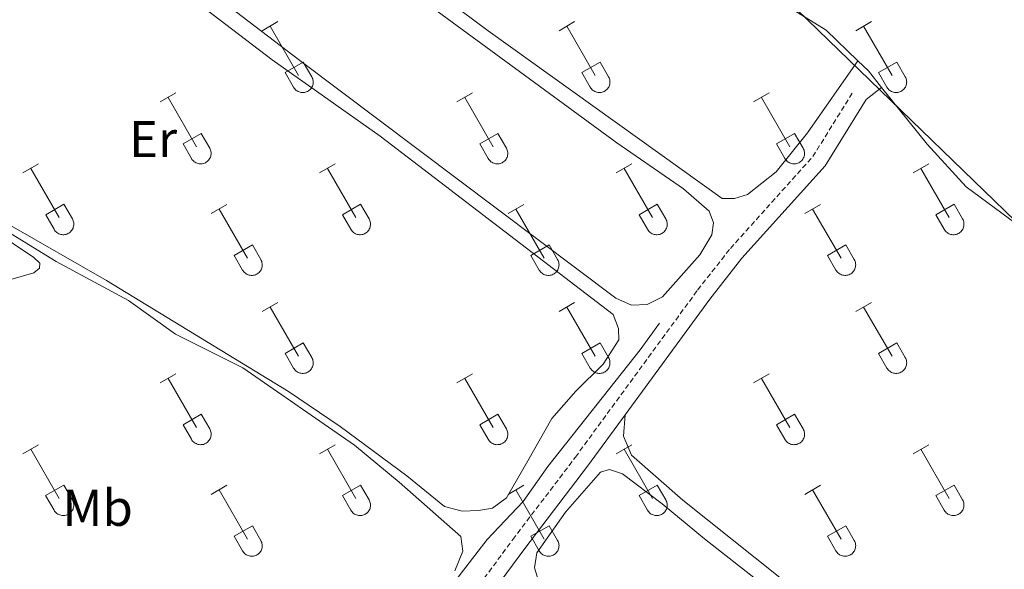
# Model space of a CAD drawing. Units: metres. Extents: x 621719 to 626225, y 4643496 to 4646543.
# Drawn here: x 624402 to 624594, y 4644869 to 4644976 of the extents above; entities that cross this region are included whole.
import ezdxf
from ezdxf.enums import TextEntityAlignment as Align

# ---------------------------------------------------------------- set-up
doc = ezdxf.new("R2010")
doc.units = ezdxf.units.M
doc.header["$MEASUREMENT"] = 0
doc.linetypes.add('TRAZOSX2', pattern=[1.5, 1, -0.5])
for name, color, linetype, lineweight in [('Level 13', 5, 'Continuous', 0), ('Level 21', 19, 'Continuous', 0), ('Level 34', 2, 'Continuous', 0), ('Level 36', 19, 'Continuous', 40), ('Level 37', 92, 'Continuous', 0), ('Level 5', 36, 'Continuous', 0)]:
    doc.layers.add(name, color=color, linetype=linetype, lineweight=lineweight)
doc.styles.add('Arial', font='ARIAL.TTF', dxfattribs={"height": 0.2})

msp = doc.modelspace()

# ---------------------------------------------------------------- linework, layer by layer
at = {"layer": 'Level 13', "color": 5, "linetype": 'Continuous', "lineweight": 0, "ltscale": 0.5}
msp.add_polyline3d([(624446.42, 4644835.12, 285.92), (624460.85, 4644842.21, 285.48), (624469.85, 4644847.42, 284.96), (624476.38, 4644852.92, 284.47), (624482.36, 4644860.54, 284.36), (624488, 4644868.34, 284.06), (624493.28, 4644875.13, 283.47), (624500.27, 4644882.54, 282.65), (624505.04, 4644889.32, 282.58), (624522.97, 4644912.02, 281.72), (624526.72, 4644917.18, 281.61)], dxfattribs=at)
at = {"layer": 'Level 21', "color": 19, "linetype": 'TRAZOSX2', "lineweight": 0}
msp.add_polyline3d([(624364.89, 4644803.3, 289.54), (624418.41, 4644826.84, 288.42), (624423.11, 4644828.51, 288.22), (624426.11, 4644829.27, 288.09), (624433.13, 4644830.14, 287.9), (624440.09, 4644830.14, 287.79), (624445, 4644829.16, 287.71), (624448.18, 4644830.07, 287.71), (624452.75, 4644832.11, 287.68), (624461.98, 4644837.74, 287.26), (624473.04, 4644843.73, 286.26), (624477.07, 4644846.74, 286.02), (624479.02, 4644848.93, 285.92), (624486.41, 4644859.21, 285.74), (624498.24, 4644875.15, 284.4), (624510.38, 4644891.14, 283.77), (624534.12, 4644923.61, 282.27), (624540.48, 4644931.69, 282.2), (624556.5, 4644949.53, 281.68), (624564.36, 4644962.19, 281.57)], dxfattribs=at)
at = {"layer": 'Level 21', "color": 19, "linetype": 'Continuous', "lineweight": 0}
for points in [[(624520.04, 4644899.38, 283.31), (624536.46, 4644921.83, 282.27), (624542.73, 4644929.79, 282.2), (624558.86, 4644947.76, 281.68), (624566.86, 4644960.64, 281.57)], [(624455.07, 4644825.02, 287.4), (624454.45, 4644826.38, 287.36), (624454.55, 4644827.35, 287.36), (624455.2, 4644828.59, 287.44), (624459.24, 4644831.57, 287.45), (624471.64, 4644838.27, 286.67), (624475.98, 4644841.07, 286.54), (624481.32, 4644847.09, 285.92), (624488.78, 4644857.48, 285.74), (624500.59, 4644873.39, 284.4), (624512.74, 4644889.38, 283.77), (624520.04, 4644899.38, 283.31)]]:
    msp.add_polyline3d(points, dxfattribs=at)
at = {"layer": 'Level 34', "color": 19, "linetype": 'Continuous', "lineweight": 13, "ltscale": 0.5}
msp.add_polyline3d([(623260.43, 4646229.65, 275.94), (625608.36, 4643956.9, 285.08)], dxfattribs=at)
at = {"layer": 'Level 36', "color": 32, "linetype": 'Continuous', "lineweight": 0}
for points in [[(624449.57, 4644973.98), (624452.62, 4644975.74)], [(624451.1, 4644974.86), (624456.62, 4644965.29)], [(624507.2, 4644973.98), (624510.24, 4644975.74)], [(624508.72, 4644974.86), (624514.25, 4644965.29)], [(624564.82, 4644973.98), (624567.87, 4644975.74)], [(624566.35, 4644974.86), (624571.87, 4644965.29)], [(624454, 4644965.84), (624457.54, 4644967.88)], [(624457.54, 4644967.88), (624459.19, 4644965.03)], [(624511.63, 4644965.84), (624515.17, 4644967.88)], [(624515.17, 4644967.88), (624516.82, 4644965.03)], [(624569.25, 4644965.84), (624572.79, 4644967.88)], [(624572.79, 4644967.88), (624574.44, 4644965.03)], [(624454, 4644965.84), (624455.64, 4644963.01)], [(624455.64, 4644963.01), (624455.75, 4644962.84), (624455.88, 4644962.67), (624456.02, 4644962.52), (624456.18, 4644962.39), (624456.35, 4644962.27), (624456.54, 4644962.17), (624456.73, 4644962.09), (624456.93, 4644962.02), (624457.13, 4644961.98), (624457.34, 4644961.96), (624457.54, 4644961.97), (624457.75, 4644961.99), (624457.96, 4644962.03), (624458.15, 4644962.1), (624458.34, 4644962.18), (624458.52, 4644962.28), (624458.69, 4644962.4), (624458.85, 4644962.54), (624458.99, 4644962.69), (624459.12, 4644962.86), (624459.22, 4644963.04), (624459.31, 4644963.22), (624459.38, 4644963.42), (624459.43, 4644963.62), (624459.46, 4644963.83), (624459.47, 4644964.04), (624459.46, 4644964.24), (624459.42, 4644964.45), (624459.37, 4644964.65), (624459.29, 4644964.84), (624459.2, 4644965.03)], [(624511.63, 4644965.84), (624513.26, 4644963.01)], [(624513.27, 4644963.01), (624513.38, 4644962.84), (624513.5, 4644962.67), (624513.65, 4644962.52), (624513.81, 4644962.39), (624513.98, 4644962.27), (624514.16, 4644962.17), (624514.35, 4644962.09), (624514.55, 4644962.03), (624514.75, 4644961.98), (624514.96, 4644961.96), (624515.17, 4644961.97), (624515.38, 4644961.99), (624515.58, 4644962.03), (624515.78, 4644962.1), (624515.97, 4644962.18), (624516.15, 4644962.28), (624516.32, 4644962.4), (624516.47, 4644962.54), (624516.62, 4644962.69), (624516.74, 4644962.86), (624516.85, 4644963.04), (624516.94, 4644963.22), (624517.01, 4644963.42), (624517.06, 4644963.62), (624517.08, 4644963.83), (624517.09, 4644964.04), (624517.08, 4644964.24), (624517.04, 4644964.45), (624516.99, 4644964.65), (624516.91, 4644964.84), (624516.82, 4644965.03)], [(624569.25, 4644965.84), (624570.89, 4644963.01)], [(624570.89, 4644963.01), (624571, 4644962.84), (624571.13, 4644962.67), (624571.27, 4644962.52), (624571.43, 4644962.39), (624571.6, 4644962.27), (624571.78, 4644962.17), (624571.98, 4644962.09), (624572.17, 4644962.03), (624572.38, 4644961.98), (624572.58, 4644961.96), (624572.79, 4644961.97), (624573, 4644961.99), (624573.2, 4644962.03), (624573.4, 4644962.1), (624573.59, 4644962.18), (624573.77, 4644962.28), (624573.94, 4644962.4), (624574.1, 4644962.54), (624574.24, 4644962.69), (624574.36, 4644962.86), (624574.47, 4644963.04), (624574.56, 4644963.22), (624574.63, 4644963.42), (624574.68, 4644963.62), (624574.71, 4644963.83), (624574.72, 4644964.04), (624574.7, 4644964.24), (624574.67, 4644964.45), (624574.61, 4644964.65), (624574.54, 4644964.84), (624574.44, 4644965.03)], [(624429.75, 4644960.14), (624432.79, 4644961.89)], [(624487.38, 4644960.14), (624490.42, 4644961.89)], [(624545, 4644960.14), (624548.04, 4644961.89)], [(624431.27, 4644961.01), (624436.8, 4644951.44)], [(624488.9, 4644961.01), (624494.42, 4644951.44)], [(624546.52, 4644961.01), (624552.04, 4644951.44)], [(624434.18, 4644952), (624437.72, 4644954.04)], [(624437.72, 4644954.04), (624439.37, 4644951.19)], [(624491.8, 4644952), (624495.34, 4644954.04)], [(624495.34, 4644954.04), (624496.99, 4644951.19)], [(624549.43, 4644952), (624552.96, 4644954.04)], [(624552.96, 4644954.04), (624554.61, 4644951.19)], [(624434.18, 4644952), (624435.81, 4644949.17)], [(624491.8, 4644952), (624493.44, 4644949.17)], [(624549.43, 4644952), (624551.06, 4644949.17)], [(624435.82, 4644949.17), (624435.92, 4644948.99), (624436.05, 4644948.83), (624436.2, 4644948.68), (624436.36, 4644948.54), (624436.53, 4644948.42), (624436.71, 4644948.32), (624436.9, 4644948.24), (624437.1, 4644948.18), (624437.3, 4644948.14), (624437.51, 4644948.12), (624437.72, 4644948.12), (624437.92, 4644948.14), (624438.13, 4644948.19), (624438.33, 4644948.25), (624438.52, 4644948.34), (624438.7, 4644948.44), (624438.87, 4644948.56), (624439.02, 4644948.7), (624439.16, 4644948.85), (624439.29, 4644949.02), (624439.4, 4644949.19), (624439.49, 4644949.38), (624439.56, 4644949.58), (624439.61, 4644949.78), (624439.64, 4644949.98), (624439.64, 4644950.19), (624439.63, 4644950.4), (624439.59, 4644950.6), (624439.54, 4644950.8), (624439.46, 4644951), (624439.37, 4644951.18)], [(624493.44, 4644949.17), (624493.55, 4644948.99), (624493.68, 4644948.83), (624493.82, 4644948.68), (624493.98, 4644948.54), (624494.15, 4644948.42), (624494.33, 4644948.32), (624494.52, 4644948.24), (624494.72, 4644948.18), (624494.93, 4644948.14), (624495.13, 4644948.12), (624495.34, 4644948.12), (624495.55, 4644948.14), (624495.75, 4644948.19), (624495.95, 4644948.25), (624496.14, 4644948.34), (624496.32, 4644948.44), (624496.49, 4644948.56), (624496.65, 4644948.7), (624496.79, 4644948.85), (624496.91, 4644949.02), (624497.02, 4644949.19), (624497.11, 4644949.38), (624497.18, 4644949.58), (624497.23, 4644949.78), (624497.26, 4644949.98), (624497.27, 4644950.19), (624497.25, 4644950.4), (624497.22, 4644950.6), (624497.16, 4644950.8), (624497.09, 4644951), (624496.99, 4644951.18)], [(624551.06, 4644949.17), (624551.17, 4644948.99), (624551.3, 4644948.83), (624551.44, 4644948.68), (624551.6, 4644948.54), (624551.77, 4644948.42), (624551.96, 4644948.32), (624552.15, 4644948.24), (624552.35, 4644948.18), (624552.55, 4644948.14), (624552.76, 4644948.12), (624552.96, 4644948.12), (624553.17, 4644948.15), (624553.38, 4644948.19), (624553.57, 4644948.25), (624553.76, 4644948.34), (624553.94, 4644948.44), (624554.11, 4644948.56), (624554.27, 4644948.7), (624554.41, 4644948.85), (624554.54, 4644949.02), (624554.64, 4644949.19), (624554.73, 4644949.38), (624554.8, 4644949.58), (624554.85, 4644949.78), (624554.88, 4644949.98), (624554.89, 4644950.19), (624554.88, 4644950.4), (624554.84, 4644950.6), (624554.79, 4644950.8), (624554.71, 4644951), (624554.62, 4644951.18)], [(624403.08, 4644946.36), (624406.12, 4644948.12)], [(624460.7, 4644946.36), (624463.74, 4644948.12)], [(624518.32, 4644946.36), (624521.37, 4644948.12)], [(624575.95, 4644946.36), (624578.99, 4644948.12)], [(624404.6, 4644947.24), (624410.13, 4644937.67)], [(624462.22, 4644947.24), (624467.75, 4644937.67)], [(624519.85, 4644947.24), (624525.37, 4644937.67)], [(624577.47, 4644947.24), (624583, 4644937.67)], [(624407.51, 4644938.22), (624411.05, 4644940.26)], [(624411.05, 4644940.26), (624412.7, 4644937.42)], [(624439.68, 4644938.46), (624442.72, 4644940.22)], [(624465.13, 4644938.22), (624468.67, 4644940.26)], [(624468.67, 4644940.26), (624470.32, 4644937.42)], [(624497.3, 4644938.46), (624500.34, 4644940.22)], [(624522.75, 4644938.22), (624526.29, 4644940.26)], [(624526.29, 4644940.26), (624527.94, 4644937.42)], [(624554.93, 4644938.46), (624557.97, 4644940.22)], [(624580.38, 4644938.22), (624583.92, 4644940.26)], [(624583.92, 4644940.26), (624585.57, 4644937.42)], [(624407.51, 4644938.22), (624409.14, 4644935.4)], [(624441.2, 4644939.34), (624446.73, 4644929.77)], [(624465.13, 4644938.22), (624466.76, 4644935.4)], [(624498.82, 4644939.34), (624504.35, 4644929.77)], [(624522.75, 4644938.22), (624524.39, 4644935.4)], [(624556.45, 4644939.34), (624561.97, 4644929.77)], [(624580.38, 4644938.22), (624582.01, 4644935.4)], [(624409.14, 4644935.4), (624409.25, 4644935.22), (624409.38, 4644935.05), (624409.53, 4644934.9), (624409.68, 4644934.77), (624409.86, 4644934.65), (624410.04, 4644934.55), (624410.23, 4644934.47), (624410.43, 4644934.41), (624410.63, 4644934.37), (624410.84, 4644934.35), (624411.05, 4644934.35), (624411.25, 4644934.37), (624411.46, 4644934.42), (624411.65, 4644934.48), (624411.84, 4644934.56), (624412.03, 4644934.67), (624412.2, 4644934.79), (624412.35, 4644934.92), (624412.49, 4644935.08), (624412.62, 4644935.24), (624412.73, 4644935.42), (624412.82, 4644935.61), (624412.88, 4644935.8), (624412.94, 4644936.01), (624412.96, 4644936.21), (624412.97, 4644936.42), (624412.96, 4644936.63), (624412.92, 4644936.83), (624412.87, 4644937.03), (624412.79, 4644937.23), (624412.7, 4644937.41)], [(624466.77, 4644935.4), (624466.88, 4644935.22), (624467, 4644935.06), (624467.15, 4644934.9), (624467.31, 4644934.77), (624467.48, 4644934.65), (624467.66, 4644934.55), (624467.85, 4644934.47), (624468.05, 4644934.41), (624468.26, 4644934.37), (624468.46, 4644934.35), (624468.67, 4644934.35), (624468.88, 4644934.37), (624469.08, 4644934.42), (624469.28, 4644934.48), (624469.47, 4644934.56), (624469.65, 4644934.67), (624469.82, 4644934.79), (624469.98, 4644934.92), (624470.12, 4644935.08), (624470.24, 4644935.24), (624470.35, 4644935.42), (624470.44, 4644935.61), (624470.51, 4644935.8), (624470.56, 4644936.01), (624470.59, 4644936.21), (624470.59, 4644936.42), (624470.58, 4644936.63), (624470.55, 4644936.83), (624470.49, 4644937.03), (624470.42, 4644937.23), (624470.32, 4644937.41)], [(624524.39, 4644935.4), (624524.5, 4644935.22), (624524.63, 4644935.06), (624524.77, 4644934.9), (624524.93, 4644934.77), (624525.1, 4644934.65), (624525.28, 4644934.55), (624525.48, 4644934.47), (624525.68, 4644934.41), (624525.88, 4644934.37), (624526.09, 4644934.35), (624526.29, 4644934.35), (624526.5, 4644934.37), (624526.7, 4644934.42), (624526.9, 4644934.48), (624527.09, 4644934.56), (624527.27, 4644934.67), (624527.44, 4644934.79), (624527.6, 4644934.92), (624527.74, 4644935.08), (624527.87, 4644935.24), (624527.97, 4644935.42), (624528.06, 4644935.61), (624528.13, 4644935.8), (624528.18, 4644936.01), (624528.21, 4644936.21), (624528.22, 4644936.42), (624528.2, 4644936.63), (624528.17, 4644936.83), (624528.12, 4644937.03), (624528.04, 4644937.23), (624527.94, 4644937.41)], [(624582.01, 4644935.4), (624582.12, 4644935.22), (624582.25, 4644935.06), (624582.4, 4644934.9), (624582.56, 4644934.77), (624582.73, 4644934.65), (624582.91, 4644934.55), (624583.1, 4644934.47), (624583.3, 4644934.41), (624583.5, 4644934.37), (624583.71, 4644934.35), (624583.92, 4644934.35), (624584.12, 4644934.37), (624584.33, 4644934.42), (624584.52, 4644934.48), (624584.72, 4644934.56), (624584.9, 4644934.67), (624585.07, 4644934.79), (624585.22, 4644934.92), (624585.36, 4644935.08), (624585.49, 4644935.24), (624585.6, 4644935.42), (624585.69, 4644935.61), (624585.76, 4644935.8), (624585.8, 4644936.01), (624585.83, 4644936.21), (624585.84, 4644936.42), (624585.83, 4644936.63), (624585.79, 4644936.83), (624585.74, 4644937.03), (624585.66, 4644937.23), (624585.57, 4644937.41)], [(624444.11, 4644930.33), (624447.65, 4644932.37)], [(624447.65, 4644932.37), (624449.3, 4644929.52)], [(624501.74, 4644930.33), (624505.28, 4644932.37)], [(624505.28, 4644932.37), (624506.92, 4644929.52)], [(624559.36, 4644930.33), (624562.9, 4644932.37)], [(624562.9, 4644932.37), (624564.54, 4644929.52)], [(624444.11, 4644930.33), (624445.74, 4644927.5)], [(624445.75, 4644927.5), (624445.86, 4644927.32), (624445.98, 4644927.16), (624446.13, 4644927.01), (624446.29, 4644926.87), (624446.46, 4644926.75), (624446.64, 4644926.65), (624446.83, 4644926.57), (624447.03, 4644926.51), (624447.23, 4644926.47), (624447.44, 4644926.45), (624447.65, 4644926.45), (624447.86, 4644926.48), (624448.06, 4644926.52), (624448.26, 4644926.58), (624448.45, 4644926.67), (624448.63, 4644926.77), (624448.8, 4644926.89), (624448.95, 4644927.03), (624449.1, 4644927.18), (624449.22, 4644927.35), (624449.33, 4644927.52), (624449.42, 4644927.71), (624449.49, 4644927.91), (624449.54, 4644928.11), (624449.57, 4644928.32), (624449.57, 4644928.52), (624449.56, 4644928.73), (624449.52, 4644928.94), (624449.47, 4644929.14), (624449.39, 4644929.33), (624449.3, 4644929.52)], [(624501.74, 4644930.33), (624503.36, 4644927.5)], [(624503.37, 4644927.5), (624503.48, 4644927.32), (624503.61, 4644927.16), (624503.75, 4644927.01), (624503.91, 4644926.87), (624504.08, 4644926.76), (624504.26, 4644926.65), (624504.46, 4644926.57), (624504.65, 4644926.51), (624504.86, 4644926.47), (624505.06, 4644926.45), (624505.27, 4644926.45), (624505.48, 4644926.48), (624505.68, 4644926.52), (624505.88, 4644926.58), (624506.07, 4644926.67), (624506.25, 4644926.77), (624506.42, 4644926.89), (624506.58, 4644927.03), (624506.72, 4644927.18), (624506.84, 4644927.35), (624506.95, 4644927.52), (624507.04, 4644927.71), (624507.11, 4644927.91), (624507.16, 4644928.11), (624507.19, 4644928.32), (624507.2, 4644928.52), (624507.18, 4644928.73), (624507.15, 4644928.94), (624507.09, 4644929.14), (624507.02, 4644929.33), (624506.92, 4644929.52)], [(624559.36, 4644930.33), (624560.99, 4644927.5)], [(624560.99, 4644927.5), (624561.1, 4644927.32), (624561.23, 4644927.16), (624561.38, 4644927.01), (624561.53, 4644926.87), (624561.7, 4644926.76), (624561.89, 4644926.66), (624562.08, 4644926.57), (624562.28, 4644926.51), (624562.48, 4644926.47), (624562.69, 4644926.45), (624562.9, 4644926.45), (624563.1, 4644926.48), (624563.31, 4644926.52), (624563.5, 4644926.58), (624563.69, 4644926.67), (624563.88, 4644926.77), (624564.04, 4644926.89), (624564.2, 4644927.03), (624564.34, 4644927.18), (624564.47, 4644927.35), (624564.58, 4644927.52), (624564.66, 4644927.71), (624564.74, 4644927.91), (624564.78, 4644928.11), (624564.81, 4644928.32), (624564.82, 4644928.52), (624564.81, 4644928.73), (624564.77, 4644928.94), (624564.72, 4644929.14), (624564.64, 4644929.33), (624564.55, 4644929.52)], [(624449.57, 4644919.44), (624452.62, 4644921.19)], [(624507.2, 4644919.44), (624510.24, 4644921.19)], [(624564.82, 4644919.44), (624567.87, 4644921.19)], [(624451.1, 4644920.31), (624456.62, 4644910.74)], [(624508.72, 4644920.31), (624514.25, 4644910.74)], [(624566.35, 4644920.31), (624571.87, 4644910.74)], [(624454, 4644911.3), (624457.54, 4644913.34)], [(624457.54, 4644913.34), (624459.19, 4644910.48)], [(624511.63, 4644911.3), (624515.17, 4644913.34)], [(624515.17, 4644913.34), (624516.82, 4644910.48)], [(624569.25, 4644911.3), (624572.79, 4644913.34)], [(624572.79, 4644913.34), (624574.44, 4644910.48)], [(624454, 4644911.3), (624455.64, 4644908.46)], [(624455.64, 4644908.46), (624455.75, 4644908.29), (624455.88, 4644908.12), (624456.02, 4644907.97), (624456.18, 4644907.84), (624456.35, 4644907.72), (624456.54, 4644907.62), (624456.73, 4644907.54), (624456.93, 4644907.48), (624457.13, 4644907.44), (624457.34, 4644907.42), (624457.54, 4644907.42), (624457.75, 4644907.44), (624457.96, 4644907.49), (624458.15, 4644907.55), (624458.34, 4644907.63), (624458.52, 4644907.74), (624458.69, 4644907.86), (624458.85, 4644907.99), (624458.99, 4644908.15), (624459.12, 4644908.31), (624459.22, 4644908.49), (624459.31, 4644908.68), (624459.38, 4644908.87), (624459.43, 4644909.08), (624459.46, 4644909.28), (624459.47, 4644909.49), (624459.46, 4644909.7), (624459.42, 4644909.9), (624459.37, 4644910.1), (624459.29, 4644910.3), (624459.2, 4644910.48)], [(624511.63, 4644911.3), (624513.26, 4644908.46)], [(624513.27, 4644908.46), (624513.38, 4644908.29), (624513.5, 4644908.12), (624513.65, 4644907.97), (624513.81, 4644907.84), (624513.98, 4644907.72), (624514.16, 4644907.62), (624514.35, 4644907.54), (624514.55, 4644907.48), (624514.75, 4644907.44), (624514.96, 4644907.42), (624515.17, 4644907.42), (624515.38, 4644907.44), (624515.58, 4644907.49), (624515.78, 4644907.55), (624515.97, 4644907.63), (624516.15, 4644907.74), (624516.32, 4644907.86), (624516.47, 4644907.99), (624516.62, 4644908.15), (624516.74, 4644908.31), (624516.85, 4644908.49), (624516.94, 4644908.68), (624517.01, 4644908.87), (624517.06, 4644909.08), (624517.08, 4644909.28), (624517.09, 4644909.49), (624517.08, 4644909.7), (624517.04, 4644909.9), (624516.99, 4644910.1), (624516.91, 4644910.3), (624516.82, 4644910.48)], [(624569.25, 4644911.3), (624570.89, 4644908.46)], [(624570.89, 4644908.46), (624571, 4644908.29), (624571.13, 4644908.12), (624571.27, 4644907.97), (624571.43, 4644907.84), (624571.6, 4644907.72), (624571.78, 4644907.62), (624571.98, 4644907.54), (624572.17, 4644907.48), (624572.38, 4644907.44), (624572.58, 4644907.42), (624572.79, 4644907.42), (624573, 4644907.44), (624573.2, 4644907.49), (624573.4, 4644907.55), (624573.59, 4644907.63), (624573.77, 4644907.74), (624573.94, 4644907.86), (624574.1, 4644907.99), (624574.24, 4644908.15), (624574.36, 4644908.31), (624574.47, 4644908.49), (624574.56, 4644908.68), (624574.63, 4644908.87), (624574.68, 4644909.08), (624574.71, 4644909.28), (624574.72, 4644909.49), (624574.7, 4644909.7), (624574.67, 4644909.9), (624574.61, 4644910.1), (624574.54, 4644910.3), (624574.44, 4644910.48)], [(624429.75, 4644905.59), (624432.79, 4644907.34)], [(624431.27, 4644906.46), (624436.8, 4644896.9)], [(624487.37, 4644905.59), (624490.42, 4644907.34)], [(624488.89, 4644906.46), (624494.42, 4644896.9)], [(624545, 4644905.59), (624548.04, 4644907.34)], [(624546.52, 4644906.46), (624552.04, 4644896.9)], [(624434.18, 4644897.45), (624437.72, 4644899.49)], [(624437.72, 4644899.49), (624439.37, 4644896.64)], [(624491.8, 4644897.45), (624495.34, 4644899.49)], [(624495.34, 4644899.49), (624496.99, 4644896.64)], [(624549.43, 4644897.45), (624552.96, 4644899.49)], [(624552.96, 4644899.49), (624554.61, 4644896.64)], [(624434.18, 4644897.45), (624435.81, 4644894.62)], [(624435.82, 4644894.62), (624435.92, 4644894.44), (624436.05, 4644894.28), (624436.2, 4644894.13), (624436.36, 4644893.99), (624436.53, 4644893.88), (624436.71, 4644893.78), (624436.9, 4644893.7), (624437.1, 4644893.63), (624437.3, 4644893.59), (624437.51, 4644893.57), (624437.72, 4644893.58), (624437.92, 4644893.6), (624438.13, 4644893.64), (624438.33, 4644893.71), (624438.52, 4644893.79), (624438.7, 4644893.89), (624438.87, 4644894.01), (624439.02, 4644894.15), (624439.16, 4644894.3), (624439.29, 4644894.47), (624439.4, 4644894.65), (624439.49, 4644894.83), (624439.56, 4644895.03), (624439.61, 4644895.23), (624439.63, 4644895.44), (624439.64, 4644895.64), (624439.63, 4644895.85), (624439.59, 4644896.06), (624439.54, 4644896.26), (624439.46, 4644896.45), (624439.37, 4644896.64)], [(624491.8, 4644897.45), (624493.43, 4644894.62)], [(624493.44, 4644894.62), (624493.55, 4644894.44), (624493.68, 4644894.28), (624493.82, 4644894.13), (624493.98, 4644893.99), (624494.15, 4644893.88), (624494.33, 4644893.78), (624494.52, 4644893.7), (624494.72, 4644893.63), (624494.93, 4644893.59), (624495.13, 4644893.57), (624495.34, 4644893.58), (624495.55, 4644893.6), (624495.75, 4644893.64), (624495.95, 4644893.71), (624496.14, 4644893.79), (624496.32, 4644893.89), (624496.49, 4644894.01), (624496.65, 4644894.15), (624496.79, 4644894.3), (624496.91, 4644894.47), (624497.02, 4644894.65), (624497.11, 4644894.83), (624497.18, 4644895.03), (624497.23, 4644895.23), (624497.26, 4644895.44), (624497.27, 4644895.64), (624497.25, 4644895.85), (624497.22, 4644896.06), (624497.16, 4644896.26), (624497.09, 4644896.45), (624496.99, 4644896.64)], [(624549.43, 4644897.45), (624551.06, 4644894.62)], [(624551.06, 4644894.62), (624551.17, 4644894.44), (624551.3, 4644894.28), (624551.44, 4644894.13), (624551.6, 4644893.99), (624551.77, 4644893.88), (624551.96, 4644893.78), (624552.15, 4644893.7), (624552.35, 4644893.63), (624552.55, 4644893.59), (624552.76, 4644893.57), (624552.96, 4644893.58), (624553.17, 4644893.6), (624553.38, 4644893.64), (624553.57, 4644893.71), (624553.76, 4644893.79), (624553.94, 4644893.89), (624554.11, 4644894.01), (624554.27, 4644894.15), (624554.41, 4644894.3), (624554.54, 4644894.47), (624554.64, 4644894.65), (624554.73, 4644894.83), (624554.8, 4644895.03), (624554.85, 4644895.23), (624554.88, 4644895.44), (624554.89, 4644895.64), (624554.88, 4644895.85), (624554.84, 4644896.06), (624554.79, 4644896.26), (624554.71, 4644896.45), (624554.62, 4644896.64)], [(624403.08, 4644891.82), (624406.12, 4644893.57)], [(624404.6, 4644892.69), (624410.13, 4644883.12)], [(624460.7, 4644891.82), (624463.74, 4644893.57)], [(624462.22, 4644892.69), (624467.75, 4644883.12)], [(624518.32, 4644891.82), (624521.37, 4644893.57)], [(624519.85, 4644892.69), (624525.37, 4644883.12)], [(624575.95, 4644891.82), (624578.99, 4644893.57)], [(624577.47, 4644892.69), (624583, 4644883.12)], [(624407.5, 4644883.68), (624411.05, 4644885.72)], [(624411.05, 4644885.72), (624412.7, 4644882.87)], [(624439.68, 4644883.92), (624442.72, 4644885.68)], [(624441.2, 4644884.8), (624446.73, 4644875.22)], [(624465.13, 4644883.68), (624468.67, 4644885.72)], [(624468.67, 4644885.72), (624470.32, 4644882.87)], [(624497.3, 4644883.92), (624500.34, 4644885.68)], [(624498.82, 4644884.8), (624504.35, 4644875.22)], [(624522.75, 4644883.68), (624526.29, 4644885.72)], [(624526.29, 4644885.72), (624527.94, 4644882.87)], [(624554.93, 4644883.92), (624557.97, 4644885.68)], [(624556.45, 4644884.8), (624561.97, 4644875.22)], [(624580.38, 4644883.68), (624583.92, 4644885.72)], [(624583.92, 4644885.72), (624585.57, 4644882.87)], [(624407.5, 4644883.68), (624409.14, 4644880.85)], [(624409.14, 4644880.85), (624409.25, 4644880.67), (624409.38, 4644880.51), (624409.52, 4644880.36), (624409.68, 4644880.22), (624409.86, 4644880.1), (624410.04, 4644880), (624410.23, 4644879.92), (624410.43, 4644879.86), (624410.63, 4644879.82), (624410.84, 4644879.8), (624411.05, 4644879.8), (624411.25, 4644879.83), (624411.46, 4644879.87), (624411.65, 4644879.93), (624411.84, 4644880.02), (624412.02, 4644880.12), (624412.2, 4644880.24), (624412.35, 4644880.38), (624412.49, 4644880.53), (624412.62, 4644880.7), (624412.73, 4644880.87), (624412.82, 4644881.06), (624412.88, 4644881.26), (624412.93, 4644881.46), (624412.96, 4644881.66), (624412.97, 4644881.87), (624412.96, 4644882.08), (624412.92, 4644882.29), (624412.87, 4644882.49), (624412.79, 4644882.68), (624412.7, 4644882.86)], [(624465.13, 4644883.68), (624466.76, 4644880.85)], [(624466.77, 4644880.85), (624466.88, 4644880.67), (624467, 4644880.51), (624467.15, 4644880.36), (624467.31, 4644880.22), (624467.48, 4644880.1), (624467.66, 4644880), (624467.85, 4644879.92), (624468.05, 4644879.86), (624468.26, 4644879.82), (624468.46, 4644879.8), (624468.67, 4644879.8), (624468.88, 4644879.83), (624469.08, 4644879.87), (624469.28, 4644879.93), (624469.47, 4644880.02), (624469.65, 4644880.12), (624469.82, 4644880.24), (624469.98, 4644880.38), (624470.12, 4644880.53), (624470.24, 4644880.7), (624470.35, 4644880.87), (624470.44, 4644881.06), (624470.51, 4644881.26), (624470.56, 4644881.46), (624470.59, 4644881.66), (624470.59, 4644881.87), (624470.58, 4644882.08), (624470.55, 4644882.29), (624470.49, 4644882.49), (624470.42, 4644882.68), (624470.32, 4644882.86)], [(624522.75, 4644883.68), (624524.39, 4644880.85)], [(624524.39, 4644880.85), (624524.5, 4644880.67), (624524.63, 4644880.51), (624524.77, 4644880.36), (624524.93, 4644880.22), (624525.1, 4644880.1), (624525.28, 4644880), (624525.48, 4644879.92), (624525.68, 4644879.86), (624525.88, 4644879.82), (624526.09, 4644879.8), (624526.29, 4644879.8), (624526.5, 4644879.83), (624526.7, 4644879.87), (624526.9, 4644879.93), (624527.09, 4644880.02), (624527.27, 4644880.12), (624527.44, 4644880.24), (624527.6, 4644880.38), (624527.74, 4644880.53), (624527.86, 4644880.7), (624527.97, 4644880.87), (624528.06, 4644881.06), (624528.13, 4644881.26), (624528.18, 4644881.46), (624528.21, 4644881.66), (624528.22, 4644881.87), (624528.2, 4644882.08), (624528.17, 4644882.29), (624528.11, 4644882.49), (624528.04, 4644882.68), (624527.94, 4644882.86)], [(624580.38, 4644883.68), (624582.01, 4644880.85)], [(624582.01, 4644880.85), (624582.12, 4644880.67), (624582.25, 4644880.51), (624582.4, 4644880.36), (624582.56, 4644880.22), (624582.73, 4644880.1), (624582.91, 4644880), (624583.1, 4644879.92), (624583.3, 4644879.86), (624583.5, 4644879.82), (624583.71, 4644879.8), (624583.92, 4644879.8), (624584.12, 4644879.83), (624584.33, 4644879.87), (624584.52, 4644879.93), (624584.72, 4644880.02), (624584.9, 4644880.12), (624585.07, 4644880.24), (624585.22, 4644880.38), (624585.36, 4644880.53), (624585.49, 4644880.7), (624585.6, 4644880.87), (624585.69, 4644881.06), (624585.76, 4644881.26), (624585.8, 4644881.46), (624585.83, 4644881.66), (624585.84, 4644881.87), (624585.83, 4644882.08), (624585.79, 4644882.29), (624585.74, 4644882.49), (624585.66, 4644882.68), (624585.57, 4644882.86)], [(624444.11, 4644875.78), (624447.65, 4644877.82)], [(624447.65, 4644877.82), (624449.3, 4644874.97)], [(624501.74, 4644875.78), (624505.28, 4644877.82)], [(624505.28, 4644877.82), (624506.92, 4644874.97)], [(624559.36, 4644875.78), (624562.9, 4644877.82)], [(624562.9, 4644877.82), (624564.54, 4644874.97)], [(624444.11, 4644875.78), (624445.74, 4644872.95)], [(624501.74, 4644875.78), (624503.36, 4644872.95)], [(624559.36, 4644875.78), (624560.99, 4644872.95)], [(624445.75, 4644872.95), (624445.86, 4644872.77), (624445.98, 4644872.61), (624446.13, 4644872.46), (624446.29, 4644872.32), (624446.46, 4644872.21), (624446.64, 4644872.11), (624446.83, 4644872.03), (624447.03, 4644871.96), (624447.23, 4644871.92), (624447.44, 4644871.9), (624447.65, 4644871.91), (624447.86, 4644871.93), (624448.06, 4644871.97), (624448.26, 4644872.04), (624448.45, 4644872.12), (624448.63, 4644872.22), (624448.8, 4644872.34), (624448.95, 4644872.48), (624449.1, 4644872.63), (624449.22, 4644872.8), (624449.33, 4644872.98), (624449.42, 4644873.16), (624449.49, 4644873.36), (624449.54, 4644873.56), (624449.56, 4644873.77), (624449.57, 4644873.98), (624449.56, 4644874.18), (624449.52, 4644874.39), (624449.47, 4644874.59), (624449.39, 4644874.78), (624449.3, 4644874.97)], [(624503.37, 4644872.95), (624503.48, 4644872.77), (624503.61, 4644872.61), (624503.75, 4644872.46), (624503.91, 4644872.32), (624504.08, 4644872.21), (624504.26, 4644872.11), (624504.46, 4644872.03), (624504.65, 4644871.96), (624504.86, 4644871.92), (624505.06, 4644871.9), (624505.27, 4644871.91), (624505.48, 4644871.93), (624505.68, 4644871.97), (624505.88, 4644872.04), (624506.07, 4644872.12), (624506.25, 4644872.22), (624506.42, 4644872.34), (624506.58, 4644872.48), (624506.72, 4644872.63), (624506.84, 4644872.8), (624506.95, 4644872.98), (624507.04, 4644873.16), (624507.11, 4644873.36), (624507.16, 4644873.56), (624507.19, 4644873.77), (624507.2, 4644873.98), (624507.18, 4644874.18), (624507.15, 4644874.39), (624507.09, 4644874.59), (624507.02, 4644874.78), (624506.92, 4644874.97)], [(624560.99, 4644872.95), (624561.1, 4644872.78), (624561.23, 4644872.61), (624561.38, 4644872.46), (624561.53, 4644872.32), (624561.7, 4644872.21), (624561.89, 4644872.11), (624562.08, 4644872.03), (624562.28, 4644871.96), (624562.48, 4644871.92), (624562.69, 4644871.9), (624562.9, 4644871.91), (624563.1, 4644871.93), (624563.31, 4644871.97), (624563.5, 4644872.04), (624563.69, 4644872.12), (624563.88, 4644872.22), (624564.04, 4644872.34), (624564.2, 4644872.48), (624564.34, 4644872.63), (624564.47, 4644872.8), (624564.58, 4644872.98), (624564.66, 4644873.16), (624564.74, 4644873.36), (624564.78, 4644873.56), (624564.81, 4644873.77), (624564.82, 4644873.98), (624564.81, 4644874.18), (624564.77, 4644874.39), (624564.72, 4644874.59), (624564.64, 4644874.78), (624564.55, 4644874.97)]]:
    msp.add_lwpolyline(points, dxfattribs=at)
at = {"layer": 'Level 36', "color": 92, "linetype": 'Continuous', "lineweight": 0}
for points in [[(624565.26, 4644968.11, 281.1), (624555.44, 4644954.17, 281.58), (624549.35, 4644946.56, 282.05), (624543.8, 4644942.15, 282.05), (624541.25, 4644941.36, 281.98), (624538.9, 4644941.36, 281.98), (624493.47, 4644973.92, 281.83), (624469.96, 4644991.47, 281.79), (624407.04, 4645039.15, 282.05), (624384.97, 4645057.21, 282.05), (624384.02, 4645060.4, 282.05), (624384.03, 4645064.23, 282.02), (624386.61, 4645070.41, 282.09), (624392.2, 4645079.22, 282.17), (624395.87, 4645084.3, 282.02), (624399.17, 4645087.41, 281.98), (624401.58, 4645088.34, 281.9), (624404.69, 4645088.72, 281.25)], [(624565.26, 4644968.11, 281.1), (624559.09, 4644974.05, 280.99), (624545.13, 4644982.75, 280.91), (624525.11, 4644993.66, 280.88), (624507.72, 4645005.51, 280.88), (624492.6, 4645017.02, 280.91), (624472.27, 4645033.69, 280.84), (624448.05, 4645050.79, 280.91), (624427.3, 4645067.27, 280.95), (624404.69, 4645088.72, 281.25)], [(624531.35, 4644943.28, 282.61), (624536.38, 4644938.9, 282.54), (624537.23, 4644936.64, 282.54), (624536.9, 4644934.36, 282.54), (624534.54, 4644930.42, 282.54), (624527.27, 4644922.26, 282.46), (624524.32, 4644920.83, 282.46), (624521.27, 4644920.7, 282.46), (624518.23, 4644922, 282.39), (624456.87, 4644968.18, 282.39), (624372.38, 4645032.7, 282.65), (624372.01, 4645035.22, 282.61), (624372.6, 4645037.91, 282.58), (624372.62, 4645043.46, 282.5), (624373.6, 4645046.93, 282.5), (624376.38, 4645051.86, 282.58), (624379.53, 4645055.18, 282.61), (624381.65, 4645055.55, 282.54), (624383.86, 4645054.7, 282.58), (624393.6, 4645046.45, 282.72), (624408.76, 4645034.27, 282.72), (624471.41, 4644986.73, 282.54), (624518.4, 4644952.18, 282.39), (624531.35, 4644943.28, 282.61)], [(624374.65, 4645028.23, 283.54), (624410.94, 4644999.42, 283.17), (624429.71, 4644985, 283.1), (624451.47, 4644968.35, 283.1), (624472.44, 4644953.51, 283.1), (624517.72, 4644918.86, 282.95), (624518.77, 4644916.16, 282.95), (624518.85, 4644913.96, 283.02), (624515.8, 4644909.19, 283.17), (624510.49, 4644904, 283.47), (624505.78, 4644898.64, 283.69), (624501.15, 4644890.44, 283.73), (624496.98, 4644883.23, 284.47)], [(624371.81, 4644914.47, 285.52), (624366.14, 4644910.99, 285.52), (624363.05, 4644910.75, 285.48), (624360.73, 4644911.31, 285.44), (624304.79, 4644951.62, 285.26), (624301.87, 4644955.07, 285.22), (624301.63, 4644958.42, 285.22), (624302.48, 4644960.85, 285.26), (624321.53, 4644983.76, 285.37), (624324.09, 4644984.44, 285.37), (624326.88, 4644984.11, 285.4), (624337.15, 4644977.62, 285.4), (624355.83, 4644964.42, 285.48), (624374.15, 4644950.8, 285.48), (624405.2, 4644929.95, 285.52), (624406.38, 4644928.85, 285.52), (624406.32, 4644927.88, 285.48), (624405.18, 4644926.97, 285.44), (624386.58, 4644921.6, 285.4), (624377.71, 4644918.07, 285.4), (624371.81, 4644914.47, 285.52)], [(624569.86, 4644962.96, 281.08), (624567.3, 4644966.15, 281.14), (624565.26, 4644968.11, 281.1)], [(624569.86, 4644962.96, 281.08), (624566.86, 4644960.64, 281.57)], [(624750.67, 4644828.69, 280.87), (624736.67, 4644837.04, 280.76), (624715.91, 4644850.36, 280.61), (624669.43, 4644881.19, 280.76), (624646.89, 4644898.05, 280.8), (624624.87, 4644915.18, 280.88), (624586.28, 4644943.64, 280.8), (624578.7, 4644951.93, 280.88), (624569.86, 4644962.96, 281.08)], [(624496.98, 4644883.23, 284.47), (624494.26, 4644881.25, 284.44), (624491.55, 4644880.8, 284.44), (624488.39, 4644880.63, 284.44), (624484.95, 4644881.58, 284.44), (624477.63, 4644887.52, 284.51), (624464.67, 4644897.1, 284.58), (624454.66, 4644903.93, 284.73), (624419.31, 4644925.49, 284.7), (624400.33, 4644936.34, 284.66)], [(624612.02, 4644758.65, 283.85), (624590, 4644766.59, 283.92), (624565.64, 4644776.53, 283.96), (624553.86, 4644782.22, 284.07), (624550.02, 4644785.13, 284.03), (624549.72, 4644787.32, 284), (624550.64, 4644789.9, 283.96), (624562.03, 4644801.63, 283.81), (624570.56, 4644812.2, 283.81), (624582.54, 4644826.05, 283.59), (624587.84, 4644832.02, 283.22), (624590.9, 4644836.32, 283.18), (624590.39, 4644837.46, 283.14), (624570.92, 4644851.58, 283.1), (624550.1, 4644867.76, 283.07), (624531.24, 4644882.79, 283.14), (624521.31, 4644891.52, 283.18), (624519.72, 4644895.21, 283.18), (624520.04, 4644899.38, 283.31)], [(624527.25, 4644882.11, 284.09), (624519.52, 4644887.94, 284.09), (624517.01, 4644888.75, 284.09), (624515.24, 4644888.24, 284.13), (624508.44, 4644880.5, 284.2), (624502.92, 4644872.55, 284.46), (624502.44, 4644869.64, 284.5), (624503.35, 4644866.72, 284.43), (624508.32, 4644860.58, 284.31), (624555.77, 4644820.76, 284.24), (624565.96, 4644812.74, 284.13), (624567.26, 4644812.61, 284.02), (624568.45, 4644812.85, 283.98), (624578.45, 4644824.82, 283.94), (624584.71, 4644833.11, 283.9), (624584.98, 4644835.2, 283.9), (624584.31, 4644836.98, 283.9), (624535.48, 4644875.32, 284.02), (624527.25, 4644882.11, 284.09)]]:
    msp.add_polyline3d(points, dxfattribs=at)
at = {"layer": 'Level 5', "color": 36, "linetype": 'Continuous', "lineweight": 0}
msp.add_polyline3d([(624400.82, 4644934.51, 285), (624409.53, 4644929.16, 285), (624423.57, 4644921.57, 285), (624432.71, 4644915.07, 285), (624445.82, 4644908.51, 285), (624467.48, 4644893.46, 285), (624476.19, 4644886.31, 285), (624488.13, 4644875.73, 285), (624488.54, 4644872.89, 285), (624486.97, 4644869.06, 285)], dxfattribs=at)

# ---------------------------------------------------------------- texts
at = {"layer": 'Level 37', "color": 92, "linetype": 'Continuous', "lineweight": 0, "style": 'Arial'}
for s, p in [('Er', (624428.37, 4644952.93, 283.9)), ('Mb', (624417.61, 4644881.31, 286.67))]:
    msp.add_text(s, height=7, dxfattribs=at).set_placement(p, align=Align.MIDDLE_CENTER)

doc.saveas('drawing.dxf')
